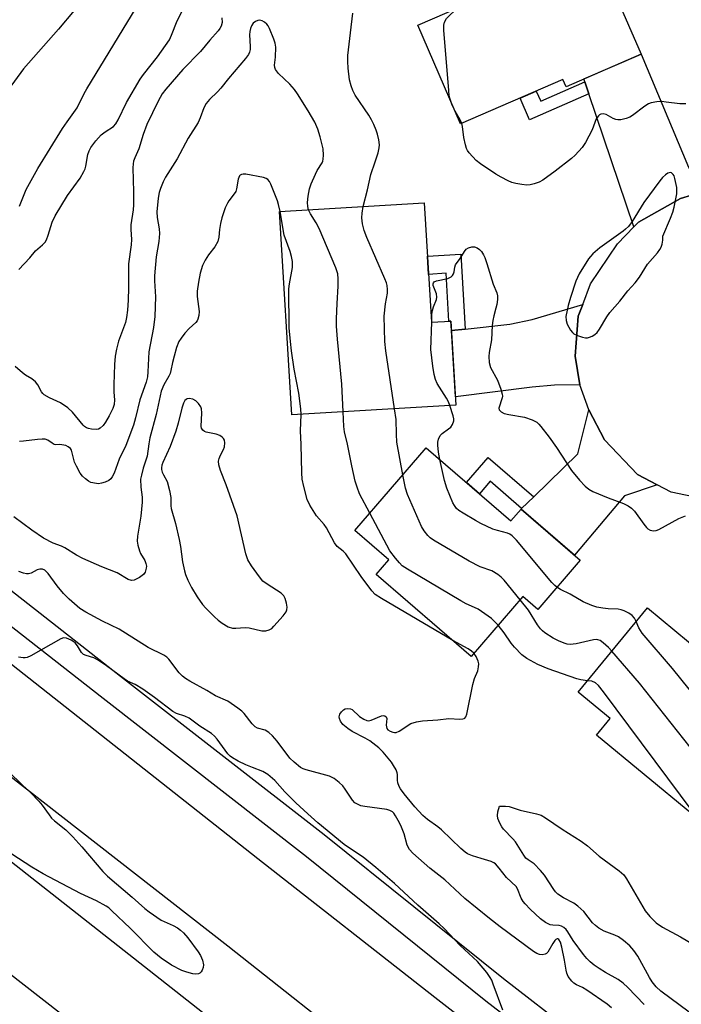
# Model space of a CAD drawing. Units: inches. Extents: x 1225769 to 1231769, y 541455 to 545455.
# Drawn here: x 1230992 to 1231178, y 541710 to 541987 of the extents above; entities that cross this region are included whole.
import ezdxf

# ---------------------------------------------------------------- set-up
doc = ezdxf.new("R2010")
doc.units = ezdxf.units.IN
doc.header["$MEASUREMENT"] = 0
for name, color, linetype in [('BLDG-Footprint', 5, 'Continuous'), ('TRANS-Driveway', 251, 'Continuous'), ('TRANS-Non Street Sidewalk', 7, 'Continuous'), ('TRANS-Road', 130, 'Continuous'), ('TRANS-Street Sidewalk', 7, 'Continuous'), ('Undefined', 1, 'Continuous')]:
    doc.layers.add(name, color=color, linetype=linetype)

msp = doc.modelspace()

# ---------------------------------------------------------------- linework, layer by layer
at = {"layer": 'BLDG-Footprint'}
for points, elevation in [([(1231128.36, 542016.73), (1231132.84, 542006.41), (1231145.07, 542011.72), (1231150.39, 541999.48), (1231156.09, 542001.95), (1231166.77, 541977.33), (1231145.65, 541968.16), (1231144.76, 541970.2), (1231115.95, 541957.7), (1231103.89, 541985.51), (1231116.25, 541990.88), (1231113.65, 541996.88), (1231116.72, 541998.21), (1231111.8, 542009.54)], 469.31), ([(1231105.67, 541935.44), (1231107.7, 541901.83), (1231113.16, 541902.16), (1231114.59, 541878.49), (1231068.36, 541875.7), (1231064.91, 541932.99)], 464.27), ([(1231106.25, 541866.47), (1231130.11, 541845.88), (1231132.99, 541849.21), (1231149.67, 541834.82), (1231137.68, 541820.93), (1231133.47, 541824.56), (1231118.94, 541807.72), (1231092.16, 541830.82), (1231095.69, 541834.92), (1231086.14, 541843.16)], 464.89), ([(1231168.61, 541821.35), (1231187.89, 541805.43), (1231190.6, 541808.72), (1231212.49, 541790.66), (1231195.76, 541770.39), (1231190.47, 541774.76), (1231181.08, 541763.38), (1231154.24, 541785.52), (1231158.07, 541790.17), (1231149.03, 541797.62)], 467.13)]:
    msp.add_lwpolyline(points, close=True, dxfattribs=dict(at, elevation=elevation))
at = {"layer": 'TRANS-Driveway'}
for points in [[(1231184.05, 541938.53), (1231177.89, 541936.66), (1231166.09, 541930), (1231164.79, 541928.66), (1231152.1, 541966.14), (1231150.96, 541969.52), (1231150.68, 541970.35), (1231166.77, 541977.33), (1231180.16, 541945.51)], [(1231149.53, 541884.17), (1231142.35, 541884.07), (1231136.11, 541883.54), (1231114.45, 541880.81), (1231113.33, 541899.47), (1231117.24, 541899.9), (1231129.82, 541901.27), (1231136.09, 541902.61), (1231150.34, 541906.85), (1231149.1, 541903.57), (1231148.18, 541892.27)], [(1231171.3, 541856.06), (1231162.15, 541852.95), (1231148.04, 541836.22), (1231132.99, 541849.21), (1231133.13, 541849.34), (1231136.54, 541852.66), (1231148.98, 541864.73), (1231152.1, 541877.15), (1231156.49, 541868.74), (1231165.78, 541858.97)]]:
    msp.add_lwpolyline(points, close=True, dxfattribs=at)
at = {"layer": 'TRANS-Non Street Sidewalk'}
for points in [[(1231152.1, 541966.14), (1231135.35, 541958.87), (1231132.7, 541964.97), (1231137.27, 541966.95), (1231138.5, 541964.11), (1231150.96, 541969.52)], [(1231117.24, 541899.9), (1231113.33, 541899.47), (1231113.16, 541902.16), (1231112.63, 541902.13), (1231111.82, 541915.61), (1231106.89, 541915.31), (1231106.58, 541920.45), (1231115.97, 541921.02)], [(1231136.54, 541852.66), (1231133.13, 541849.34), (1231124.24, 541857.02), (1231121.24, 541853.54), (1231117.6, 541856.68), (1231123.69, 541863.75)]]:
    msp.add_lwpolyline(points, close=True, dxfattribs=at)
at = {"layer": 'TRANS-Road'}
for points in [[(1231189.16, 541851.04), (1231175.24, 541853.99), (1231171.3, 541856.06), (1231165.78, 541858.97), (1231156.49, 541868.74), (1231152.1, 541877.15), (1231149.53, 541884.17), (1231148.18, 541892.27), (1231149.1, 541903.57), (1231150.34, 541906.85), (1231152.53, 541912.66), (1231160.18, 541923.92), (1231164.79, 541928.66), (1231166.09, 541930), (1231177.89, 541936.66), (1231184.05, 541938.53)], [(1230989.37, 541805.52), (1231058.8, 541750.79), (1231108.7, 541711.75), (1231152.56, 541677.66), (1231193.69, 541645.59), (1231246.83, 541603.94), (1231290.78, 541569.48), (1231295.3, 541565.94), (1231300.3, 541562.02), (1231342.38, 541529.07), (1231327.74, 541522.7), (1231314.07, 541516.75), (1231308.65, 541522.54), (1231303.61, 541526.97), (1231289.2, 541539.92), (1231229.76, 541585.7), (1231181.17, 541623.36), (1231136.24, 541658.67), (1231091.16, 541693.76), (1231050.36, 541726.12), (1230982.45, 541778.9)]]:
    msp.add_lwpolyline(points, dxfattribs=at)
msp.add_lwpolyline([(1231309.05, 541505.04), (1231299.5, 541492.18), (1231291.52, 541481.45), (1231248.88, 541515.05), (1231244.22, 541518.72), (1231234.42, 541526.45), (1231182.95, 541566.42), (1231127.12, 541609.78), (1231074.74, 541650.67), (1231028.32, 541687.47), (1230982.61, 541723.1), (1230938.75, 541757.25), (1230893.49, 541792.91), (1230901.11, 541804.74), (1230908.07, 541815.53), (1230914.28, 541809.61), (1230921.34, 541803.95), (1230967.69, 541766.84), (1231022.43, 541723.81), (1231075.85, 541681.77), (1231130.23, 541638.72), (1231164.95, 541612.01), (1231214.12, 541573.6), (1231270.67, 541529.21)], close=True, dxfattribs=at)
at = {"layer": 'TRANS-Street Sidewalk'}
for points in [[(1230967.82, 541843.08), (1231020.13, 541802.15), (1231077.49, 541757.58), (1231128.04, 541716.95), (1231186.9, 541671.38)], [(1231171.39, 541673.21), (1231123.05, 541710.64), (1231072.5, 541751.27), (1231015.18, 541795.81), (1230962.89, 541836.72)]]:
    msp.add_lwpolyline(points, dxfattribs=at)
at = {"layer": 'Undefined'}
for points, elevation in [([(1231011.43, 541994.97), (1231002.64, 541984.42), (1230992.72, 541973.24), (1230988.41, 541967.32)], 464), ([(1230991.61, 541934.56), (1230993.56, 541939.21), (1230996.83, 541945.15), (1231003.76, 541956.44), (1231005.04, 541958.32), (1231007.93, 541962.26), (1231009.87, 541966.27), (1231010.57, 541967.53), (1231025.86, 541992.53)], 464), ([(1230991.47, 541916.71), (1230994.53, 541919.97), (1230996.14, 541921.91), (1230998.15, 541923.59), (1230998.84, 541924.36), (1230999.23, 541925.08), (1230999.76, 541926.38), (1231000.88, 541930.06), (1231001.72, 541931.76), (1231005.21, 541937.54), (1231008.7, 541942.4), (1231009.81, 541944.26), (1231010.12, 541945), (1231010.34, 541945.8), (1231010.87, 541949.11), (1231011.25, 541950.1), (1231011.75, 541951.05), (1231013.11, 541952.89), (1231014.67, 541954.58), (1231015.78, 541955.48), (1231018.12, 541956.94), (1231018.8, 541957.67), (1231019.45, 541958.82), (1231021.81, 541963.75), (1231025.67, 541970.31), (1231026.58, 541971.58), (1231030.55, 541976.56), (1231033.87, 541981.34), (1231034.48, 541982.64), (1231036.06, 541986.7), (1231037.92, 541990.43)], 466), ([(1231088.46, 541934.41), (1231089.71, 541939.16), (1231090.6, 541943.42), (1231091.88, 541947.04), (1231092.67, 541949.53), (1231093, 541950.92), (1231093.04, 541951.76), (1231092.87, 541953.16), (1231092.53, 541954.83), (1231092.16, 541955.93), (1231091.47, 541957.55), (1231090.81, 541958.87), (1231090.03, 541960.15), (1231086.19, 541965.82), (1231085.57, 541967.11), (1231085.05, 541968.45), (1231084.65, 541970.15), (1231084.22, 541973.36), (1231084.15, 541975.28), (1231084.2, 541976.96), (1231084.88, 541983.31), (1231085.61, 541988.9)], 466), ([(1231112.95, 541964.62), (1231112.75, 541965.59), (1231112.59, 541967.08), (1231111.22, 541984.06), (1231111.2, 541985.53), (1231111.4, 541986.36), (1231111.95, 541987.35), (1231112.98, 541988.4), (1231115.26, 541990.45)], 468), ([(1231048.67, 541987.58), (1231048.71, 541986.24), (1231048.47, 541985.24), (1231048.1, 541984.56), (1231047.59, 541983.89), (1231045.23, 541981.24), (1231042.6, 541978.09), (1231037.69, 541973.06), (1231032.84, 541967.5), (1231031.84, 541966.12), (1231030.71, 541964.13), (1231027.55, 541957.57), (1231026.51, 541954.68), (1231025.3, 541950.65), (1231024.1, 541948.17), (1231023.75, 541947.22), (1231023.62, 541946.49), (1231023.57, 541945.34), (1231023.78, 541938.59), (1231023.78, 541934.89), (1231023.66, 541933.47), (1231023.04, 541929.23), (1231023.03, 541927.96), (1231023.17, 541925.1), (1231023.1, 541923.67), (1231022.33, 541918.25), (1231022.38, 541911.52), (1231022.28, 541908), (1231022.09, 541905.2), (1231021.8, 541903.15), (1231021.49, 541901.72), (1231019.58, 541896.52), (1231018.96, 541894.22), (1231018.61, 541892.3), (1231018.37, 541889.97), (1231018.21, 541884.27), (1231018.2, 541882.17), (1231018.37, 541879.94), (1231018.27, 541878.61), (1231017.9, 541877.55), (1231016.89, 541875.49), (1231015.87, 541873.68), (1231015.2, 541872.71), (1231014.36, 541871.97), (1231013.88, 541871.72), (1231013.35, 541871.58), (1231011.9, 541871.67), (1231011.04, 541871.86), (1231010.51, 541872.07), (1231009.96, 541872.43), (1231009.54, 541872.83), (1231006.54, 541876.52), (1231005.28, 541877.69), (1231003.18, 541879.16), (1231000.08, 541880.5), (1230998.62, 541881.36), (1230998.21, 541881.72), (1230997.81, 541882.23), (1230996.78, 541884.2), (1230996.13, 541885.05), (1230995.11, 541885.85), (1230993.34, 541886.9), (1230992.44, 541887.55), (1230990.44, 541889.36)], 466), ([(1231073.11, 541933.48), (1231072.86, 541934.42), (1231072.82, 541935.56), (1231073.02, 541937.32), (1231073.38, 541939.36), (1231073.87, 541940.77), (1231075.01, 541943.54), (1231075.54, 541944.61), (1231076.88, 541946.71), (1231077.09, 541947.24), (1231077.21, 541947.78), (1231077.27, 541948.91), (1231077.16, 541950.63), (1231076.34, 541954.02), (1231075.7, 541956.25), (1231074.83, 541958.21), (1231073.01, 541961.36), (1231070.02, 541966.15), (1231069.16, 541967.35), (1231067.8, 541968.87), (1231064.6, 541971.86), (1231063.8, 541973.06), (1231063.59, 541973.57), (1231063.51, 541974.26), (1231063.78, 541976.45), (1231063.85, 541979.28), (1231063.71, 541980.4), (1231063.34, 541981.52), (1231062.09, 541984.55), (1231061.68, 541985.33), (1231061.35, 541985.79), (1231060.72, 541986.31), (1231059.99, 541986.7), (1231059.23, 541986.9), (1231058.78, 541986.86), (1231058.12, 541986.58), (1231057.52, 541986.03), (1231057.03, 541985.35), (1231056.71, 541984.55), (1231056.53, 541983.68), (1231056.47, 541982.79), (1231056.63, 541979.51), (1231056.61, 541978.64), (1231056.47, 541977.92), (1231056.17, 541977.27), (1231055.34, 541976.14), (1231050.51, 541970.52), (1231048.35, 541967.72), (1231047.39, 541966.69), (1231045.13, 541964.53), (1231044.23, 541963.44), (1231043.55, 541962.18), (1231042.56, 541959.42), (1231041.95, 541958.1), (1231039.17, 541953.71), (1231036.05, 541947.83), (1231032.74, 541942.71), (1231032.09, 541941.42), (1231031.33, 541939.51), (1231031.03, 541938.41), (1231030.73, 541936.76), (1231030.34, 541932.97), (1231030.39, 541931.32), (1231031, 541928.18), (1231031.08, 541926.79), (1231030.91, 541924.6), (1231030.17, 541920.26), (1231029.68, 541914.94), (1231029.69, 541913.45), (1231029.98, 541908.99), (1231029.75, 541903.49), (1231029.35, 541900.38), (1231028.11, 541893.5), (1231027.84, 541887.83), (1231027.7, 541886.43), (1231027.3, 541884.91), (1231025.53, 541879.96), (1231024.37, 541874.88), (1231023.74, 541872.85), (1231021.6, 541867.14), (1231019.75, 541863.25), (1231018.27, 541859.32), (1231017.78, 541858.25), (1231017.37, 541857.69), (1231016.79, 541857.25), (1231015.78, 541856.8), (1231014.71, 541856.47), (1231013.9, 541856.34), (1231013.36, 541856.36), (1231011.77, 541856.73), (1231011.05, 541857.08), (1231010.19, 541857.74), (1231009.41, 541858.5), (1231008.75, 541859.35), (1231007.67, 541861.25), (1231007.11, 541862.44), (1231006.26, 541865.77), (1231005.98, 541866.23), (1231005.37, 541866.77), (1231004.65, 541867.07), (1231003.59, 541867.31), (1231002.8, 541867.39), (1231001.75, 541867.34), (1231001.4, 541867.4), (1231000.84, 541867.72), (1230999.59, 541868.64), (1230998.85, 541868.87), (1230998.05, 541868.91), (1230996.67, 541868.84), (1230992.75, 541868.31), (1230991.66, 541868.27)], 464), ([(1231114.42, 541961.25), (1231113.51, 541962.95), (1231112.95, 541964.62)], 468), ([(1231179.44, 541963.32), (1231177.68, 541963.3), (1231173.84, 541963.86), (1231172.65, 541963.96), (1231171.26, 541963.88), (1231169.62, 541963.61), (1231168.84, 541963.33), (1231167.84, 541962.73), (1231164.36, 541960.07), (1231163.66, 541959.62), (1231162.56, 541959.2), (1231161.12, 541958.87), (1231160.26, 541958.81), (1231159.72, 541958.9), (1231158.95, 541959.23), (1231156.91, 541960.31), (1231156.15, 541960.49), (1231155.47, 541960.44), (1231155.11, 541960.27), (1231154.75, 541959.95), (1231154.17, 541959.08), (1231152.99, 541956.01), (1231151.17, 541952.41), (1231150.15, 541951.02), (1231148.24, 541948.86), (1231147.17, 541947.93), (1231142.55, 541944.38), (1231139.08, 541941.84), (1231138.05, 541941.32), (1231136.64, 541940.84), (1231135.5, 541940.54), (1231134.64, 541940.46), (1231133.22, 541940.61), (1231131.51, 541940.92), (1231130.39, 541941.21), (1231129.36, 541941.63), (1231127.36, 541942.67), (1231125.9, 541943.56), (1231121.5, 541946.44), (1231120.34, 541947.35), (1231118.37, 541949.52), (1231117.87, 541950.22), (1231117.61, 541950.73), (1231117.27, 541951.83), (1231116.84, 541953.84), (1231116.46, 541956.96), (1231116.26, 541957.83)], 468), ([(1231116.26, 541957.83), (1231115.78, 541958.88), (1231114.42, 541961.25)], 468), ([(1231065.12, 541933), (1231064.66, 541934.96), (1231064.33, 541936.02), (1231062.49, 541940.73), (1231062.13, 541941.45), (1231061.65, 541942.04), (1231061.19, 541942.31), (1231060.37, 541942.56), (1231055.38, 541943.5), (1231054.68, 541943.55), (1231054.21, 541943.48), (1231053.81, 541943.28), (1231053.66, 541943.11), (1231053.27, 541942.15), (1231052.78, 541939.39), (1231052.56, 541938.68), (1231052.15, 541937.98), (1231050.65, 541936.01), (1231050.22, 541935.33), (1231049.62, 541934.04), (1231049.01, 541932.4), (1231048.67, 541931.27), (1231048.31, 541929.61), (1231048.04, 541927.94), (1231047.81, 541925.81), (1231047.48, 541924.57), (1231046.64, 541923.08), (1231044.88, 541920.8), (1231043.92, 541919.34), (1231043.25, 541917.8), (1231042.52, 541915.67), (1231042.03, 541913.14), (1231041.7, 541910.59), (1231041.74, 541909.11), (1231042.22, 541904.88), (1231042.15, 541903.75), (1231041.91, 541902.67), (1231041.69, 541902.18), (1231041.36, 541901.75), (1231039.46, 541900.02), (1231038.26, 541898.71), (1231037.15, 541897.34), (1231036.57, 541896.39), (1231035.91, 541894.71), (1231035.19, 541892.24), (1231034.74, 541890.52), (1231034.31, 541888.24), (1231034.08, 541887.41), (1231033.73, 541886.62), (1231032.31, 541884.24), (1231031.6, 541882.41), (1231030.15, 541875.87), (1231028.37, 541869.29), (1231028.04, 541867.57), (1231027.63, 541864.09), (1231026.46, 541860.72), (1231025.97, 541858.79), (1231025.78, 541857.67), (1231025.85, 541855.38), (1231026.21, 541852.55), (1231026.2, 541851.16), (1231025.79, 541847.24), (1231024.86, 541841.54), (1231024.81, 541840.16), (1231024.98, 541839.07), (1231025.41, 541837.47), (1231025.77, 541836.7), (1231026.94, 541834.7), (1231027.25, 541833.91), (1231027.41, 541833.11), (1231027.37, 541832.54), (1231027.01, 541831.45), (1231026.54, 541830.77), (1231025.43, 541829.94), (1231023.95, 541829.21), (1231023.2, 541829.12), (1231022.24, 541829.41), (1231019.2, 541831.23), (1231014.81, 541832.96), (1231009.5, 541835.32), (1231007.69, 541836.26), (1231004.44, 541838.33), (1231003.48, 541838.77), (1231001.13, 541839.62), (1230998.43, 541841.03), (1230995.08, 541843.24), (1230990.08, 541847.01)], 462), ([(1231071.01, 541875.86), (1231070.9, 541877.46), (1231070.39, 541881.84), (1231069.06, 541888.6), (1231068.28, 541893.81), (1231067.96, 541896.43), (1231067.62, 541900.26), (1231067.54, 541911.25), (1231067.7, 541912.66), (1231068.53, 541917.21), (1231068.61, 541918.06), (1231068.58, 541918.91), (1231068.31, 541920.33), (1231067.95, 541921.73), (1231066.22, 541926.38), (1231065.12, 541933)], 462), ([(1231082.84, 541876.57), (1231082.51, 541884.37), (1231081.2, 541897.03), (1231080.99, 541900.75), (1231080.95, 541902.76), (1231081.11, 541907.12), (1231081.44, 541911.96), (1231081.46, 541914.03), (1231081.34, 541915.49), (1231080.77, 541917.17), (1231076.05, 541928.19), (1231075.19, 541929.84), (1231073.62, 541932.37), (1231073.11, 541933.48)], 464), ([(1231097.34, 541877.45), (1231094.89, 541893.78), (1231094.58, 541896.43), (1231094.4, 541903.54), (1231094.75, 541907.05), (1231095.31, 541910.01), (1231095.34, 541911.08), (1231095.25, 541912.14), (1231095.04, 541912.96), (1231094.61, 541914.06), (1231089.48, 541925.72), (1231088.72, 541927.64), (1231088.29, 541929.55), (1231088.07, 541931.2), (1231088.15, 541932.52), (1231088.46, 541934.41)], 466), ([(1231107.78, 541901.83), (1231107.87, 541904.01), (1231108.02, 541905.15), (1231108.28, 541906.14), (1231109.1, 541908.19), (1231109.23, 541908.9), (1231109.11, 541909.82), (1231108.24, 541912.18), (1231108.19, 541912.65), (1231108.27, 541912.95), (1231108.5, 541913.23), (1231109.18, 541913.53), (1231112.31, 541914.18), (1231113.3, 541914.6), (1231113.66, 541914.99), (1231113.92, 541915.46), (1231114.08, 541915.99), (1231114.28, 541917.36), (1231114.53, 541917.99), (1231115.83, 541919.81), (1231117, 541921.71), (1231117.5, 541922.37), (1231118.12, 541922.82), (1231119.1, 541923.1), (1231119.86, 541923.1), (1231120.59, 541922.8), (1231121.27, 541922.3), (1231121.8, 541921.71), (1231122.38, 541920.83), (1231122.74, 541920.09), (1231123.34, 541918.39), (1231125.15, 541912.56), (1231126.14, 541910.08), (1231126.35, 541909.3), (1231126.36, 541908.22), (1231126.15, 541906.86), (1231125.9, 541905.78), (1231125.26, 541903.67), (1231125.01, 541902.33), (1231124.85, 541900.95), (1231124.61, 541896.83), (1231123.96, 541893.34), (1231123.85, 541892.18), (1231124, 541890.45), (1231124.33, 541889.06), (1231126.34, 541885.49), (1231127.27, 541883), (1231127.65, 541881.61), (1231127.7, 541881.05), (1231127.63, 541880.54), (1231126.75, 541877.67), (1231126.78, 541877.2), (1231126.87, 541877.02), (1231127.33, 541876.56), (1231128.23, 541876.14), (1231129.54, 541875.82), (1231133.95, 541875.06), (1231136.12, 541874.32), (1231137.37, 541873.68), (1231138.01, 541873.11), (1231138.58, 541872.44), (1231140.93, 541869.42), (1231142.91, 541866.53), (1231147.15, 541860.06), (1231149.42, 541857.39), (1231151.01, 541855.68), (1231152.04, 541854.84), (1231153.18, 541854.19), (1231157.51, 541852.38), (1231161.87, 541850.77), (1231163.16, 541850.12), (1231164.08, 541849.44), (1231164.9, 541848.61), (1231167.52, 541844.95), (1231168.27, 541844.03), (1231168.68, 541843.68), (1231169.33, 541843.3), (1231170.28, 541843.11), (1231171.01, 541843.17), (1231171.81, 541843.45), (1231177.44, 541846.53), (1231179.32, 541847.28)], 468), ([(1231112.89, 541878.38), (1231112.5, 541879.39), (1231111.98, 541880.44), (1231109.29, 541884.61), (1231108.84, 541885.71), (1231108.47, 541887.11), (1231108.09, 541889.43), (1231107.54, 541894.13), (1231107.78, 541901.83)], 468), ([(1231099.67, 541858.85), (1231098.01, 541868.03), (1231097.84, 541870.26), (1231097.74, 541874.41), (1231097.34, 541877.45)], 466), ([(1231110.06, 541863.18), (1231109.7, 541865.21), (1231109.5, 541867.21), (1231109.51, 541868.06), (1231109.7, 541868.88), (1231110.22, 541869.9), (1231110.73, 541870.51), (1231112.56, 541871.77), (1231113.19, 541872.3), (1231113.65, 541873.01), (1231114, 541874.09), (1231114.02, 541874.64), (1231113.86, 541875.48), (1231112.89, 541878.38)], 468), ([(1231113.77, 541812.18), (1231093.63, 541824.05), (1231091.88, 541825.18), (1231090.88, 541826.21), (1231087.89, 541830.19), (1231083.58, 541836.56), (1231082.81, 541837.39), (1231081.17, 541838.69), (1231080.36, 541839.67), (1231078.18, 541843.88), (1231077.46, 541844.83), (1231075.33, 541847.32), (1231073.41, 541850.28), (1231072.74, 541851.86), (1231071.73, 541855.6), (1231071.31, 541857.63), (1231071.2, 541859.4), (1231071.04, 541867.42), (1231070.83, 541871.21), (1231071.01, 541875.86)], 462), ([(1231090.34, 541848.02), (1231087.48, 541853.49), (1231086.76, 541855.36), (1231086.23, 541857.06), (1231085.24, 541861.34), (1231084.03, 541867.48), (1231083.19, 541871), (1231083.02, 541872.47), (1231082.84, 541876.57)], 464), ([(1231143.08, 541827.19), (1231142.44, 541827.7), (1231141.65, 541828.52), (1231131.65, 541840.41), (1231130.42, 541841.7), (1231129.83, 541842.11), (1231129.14, 541842.43), (1231126.37, 541843.14), (1231125.05, 541843.58), (1231121.65, 541845.16), (1231120.11, 541845.97), (1231116.62, 541848.04), (1231115.42, 541848.84), (1231114.82, 541849.4), (1231114.17, 541850.24), (1231113.76, 541851), (1231112.06, 541855.05), (1231111.44, 541857.25), (1231110.06, 541863.18)], 468), ([(1231132.71, 541823.68), (1231128.21, 541829.19), (1231127.39, 541830.01), (1231126.46, 541830.73), (1231124.73, 541831.8), (1231121.48, 541832.97), (1231118.31, 541834.51), (1231108.31, 541840.45), (1231107.35, 541841.13), (1231106.74, 541841.72), (1231105.64, 541843.03), (1231104.88, 541844.25), (1231100.98, 541853.35), (1231100.42, 541855.05), (1231099.67, 541858.85)], 466), ([(1231126.48, 541816.46), (1231125.49, 541817.57), (1231124.64, 541818.39), (1231120.87, 541820.99), (1231119.89, 541821.52), (1231117.52, 541822.54), (1231116, 541823.36), (1231100.96, 541832.25), (1231099.5, 541833.25), (1231098.69, 541834.06), (1231097.56, 541835.39), (1231095.97, 541837.47), (1231090.34, 541848.02)], 464), ([(1231158.47, 541708.75), (1231157.27, 541709.78), (1231151.5, 541713.73), (1231150.27, 541714.45), (1231148.56, 541715.17), (1231147.86, 541715.66), (1231147.26, 541716.23), (1231146.22, 541717.54), (1231145.83, 541718.45), (1231145.64, 541719.32), (1231145.24, 541722.13), (1231144.46, 541725.83), (1231144.07, 541727.2), (1231143.6, 541727.99), (1231143.3, 541728.16), (1231143.14, 541728.15), (1231142.8, 541727.99), (1231142.47, 541727.69), (1231141.88, 541726.85), (1231140.5, 541724.41), (1231140.16, 541724.04), (1231139.74, 541723.79), (1231138.96, 541723.66), (1231138.15, 541723.75), (1231137.4, 541724.05), (1231136.45, 541724.63), (1231127.12, 541731.49), (1231124.06, 541733.89), (1231117.16, 541739.55), (1231111.53, 541744.79), (1231107.22, 541748.09), (1231102.49, 541752.27), (1231101.56, 541753.34), (1231100.86, 541754.57), (1231100, 541757.76), (1231099.31, 541759.64), (1231098.75, 541760.87), (1231097.62, 541762.84), (1231097.11, 541763.53), (1231096.71, 541763.91), (1231095.99, 541764.32), (1231095.18, 541764.56), (1231088.91, 541765.42), (1231087.78, 541765.66), (1231087.04, 541765.95), (1231086.14, 541766.48), (1231085.48, 541767.17), (1231083.44, 541770.29), (1231082.75, 541771.21), (1231081.68, 541772.22), (1231080.27, 541773.3), (1231079.58, 541773.69), (1231078.95, 541773.94), (1231072.43, 541775.72), (1231071.55, 541776.04), (1231070.85, 541776.45), (1231069.06, 541777.88), (1231067.82, 541779.08), (1231064.29, 541783.87), (1231062.97, 541785.37), (1231061.85, 541786.31), (1231060.88, 541786.91), (1231058.69, 541787.51), (1231058, 541787.89), (1231057.23, 541788.68), (1231054.96, 541791.66), (1231054.33, 541792.26), (1231053.18, 541793.13), (1231050.3, 541795.09), (1231046.88, 541796.58), (1231044.47, 541798.08), (1231039.65, 541800.73), (1231038.42, 541801.49), (1231037.58, 541802.17), (1231036.62, 541803.12), (1231033.7, 541806.94), (1231033.14, 541807.51), (1231032.35, 541808.09), (1231027.92, 541810.18), (1231019.68, 541815.33), (1231015.05, 541817.6), (1231010.29, 541820.15), (1231008.67, 541821.17), (1231005.66, 541823.86), (1231004.04, 541825.45), (1231002.27, 541827.54), (1230999.7, 541831.08), (1230998.76, 541832), (1230998.16, 541832.28), (1230997.38, 541832.3), (1230996.63, 541832.05), (1230994.92, 541831.19), (1230994.15, 541830.98), (1230993.58, 541830.98), (1230992.73, 541831.13), (1230991.43, 541831.64)], 460), ([(1231165.42, 541817.49), (1231164.93, 541818.49), (1231164.27, 541819.26), (1231163.33, 541819.9), (1231161.99, 541820.55), (1231161.16, 541820.86), (1231160.33, 541821.02), (1231157.47, 541821.09), (1231156.03, 541821.27), (1231154.32, 541821.6), (1231152.89, 541822.02), (1231150.45, 541823.06), (1231146.81, 541825.21), (1231144.08, 541826.57), (1231143.08, 541827.19)], 468), ([(1231158.58, 541809.19), (1231157.61, 541810.21), (1231156.12, 541811.55), (1231155.22, 541812.18), (1231154.59, 541812.41), (1231154.15, 541812.46), (1231153.38, 541812.4), (1231148.54, 541811.29), (1231147.67, 541811.13), (1231146.79, 541811.08), (1231145.93, 541811.18), (1231145.1, 541811.4), (1231143.56, 541812.07), (1231142.05, 541812.85), (1231139.63, 541814.37), (1231138.98, 541814.9), (1231138.43, 541815.48), (1231137.61, 541816.6), (1231135.02, 541820.73), (1231132.71, 541823.68)], 466), ([(1231151.7, 541800.86), (1231149.8, 541801.07), (1231148.67, 541801.34), (1231140.62, 541804.16), (1231137.67, 541805.41), (1231134.57, 541807.15), (1231133.15, 541808.19), (1231131.1, 541810.32), (1231130.18, 541811.47), (1231128.21, 541814.37), (1231126.48, 541816.46)], 464), ([(1231203.8, 541780.12), (1231197.36, 541785.63), (1231193.78, 541788.26), (1231193.02, 541788.72), (1231191.95, 541789.2), (1231186.98, 541791.08), (1231186.24, 541791.49), (1231185.6, 541792.01), (1231184.62, 541793.12), (1231175.62, 541804.28), (1231167.13, 541814.29), (1231166.17, 541815.72), (1231165.42, 541817.49)], 468), ([(1231127.8, 541708.08), (1231125.14, 541715.38), (1231124.7, 541716.48), (1231124.29, 541717.25), (1231123.28, 541718.63), (1231120.74, 541721.73), (1231115.85, 541726.28), (1231111.33, 541731.05), (1231109.9, 541732.42), (1231103.89, 541737.66), (1231097.33, 541743.7), (1231092.06, 541748.23), (1231088.48, 541751.12), (1231084.91, 541753.47), (1231083.08, 541754.77), (1231075.74, 541760.81), (1231072.88, 541763.33), (1231069.52, 541766.49), (1231066.45, 541769.57), (1231063.56, 541772.71), (1231061.62, 541774.41), (1231060.23, 541775.26), (1231057.3, 541776.37), (1231055.39, 541777.19), (1231053.27, 541778.19), (1231051.66, 541779.12), (1231050.99, 541779.64), (1231050.38, 541780.25), (1231047.32, 541784.42), (1231046.59, 541785.24), (1231045.74, 541785.97), (1231042.46, 541788.02), (1231039.48, 541790.28), (1231038.25, 541790.84), (1231035.88, 541791.63), (1231034.87, 541792.14), (1231029.68, 541796.1), (1231026.37, 541798.45), (1231024.24, 541799.77), (1231022.11, 541800.77), (1231021.09, 541801.35), (1231016.14, 541805.05), (1231013.84, 541806.65), (1231012.61, 541807.28), (1231010.4, 541807.93), (1231009.71, 541808.28), (1231009.15, 541808.81), (1231007.97, 541810.72), (1231007.3, 541811.54), (1231006.2, 541812.28), (1231004.85, 541812.81), (1231004.03, 541812.9), (1231003.27, 541812.69), (1230994.85, 541807.82), (1230993.79, 541807.36), (1230993.25, 541807.27), (1230992.71, 541807.29), (1230991.33, 541807.52)], 458), ([(1231119.67, 541808.57), (1231118.97, 541809.18), (1231118.03, 541809.8), (1231113.77, 541812.18)], 462), ([(1231167.7, 541709.66), (1231163.04, 541714.46), (1231161.77, 541715.64), (1231160.3, 541716.69), (1231156.75, 541718.66), (1231155, 541719.75), (1231153.55, 541720.73), (1231152.48, 541721.64), (1231151.51, 541722.65), (1231150.6, 541723.78), (1231147.62, 541727.73), (1231146.19, 541730.11), (1231145.64, 541730.77), (1231145.01, 541731.35), (1231144.34, 541731.76), (1231143.67, 541731.95), (1231141.89, 541731.97), (1231141.17, 541732.11), (1231139.9, 541732.75), (1231138.48, 541733.76), (1231135.5, 541736.55), (1231134.09, 541738), (1231133.58, 541738.67), (1231133.04, 541739.59), (1231132, 541742.2), (1231131.61, 541742.92), (1231128.86, 541745.44), (1231126.84, 541748.05), (1231125.72, 541749.26), (1231125.3, 541749.58), (1231124.54, 541749.94), (1231121.76, 541750.74), (1231119.26, 541751.57), (1231117.92, 541752.1), (1231117.2, 541752.52), (1231116, 541753.55), (1231110.57, 541758.83), (1231109.53, 541759.69), (1231106.61, 541761.81), (1231105.33, 541762.9), (1231103.05, 541765.34), (1231100.05, 541768.97), (1231099.01, 541770.37), (1231098.62, 541771.09), (1231098.28, 541772.07), (1231098.18, 541772.83), (1231098.18, 541774.41), (1231098.05, 541774.94), (1231097.73, 541775.72), (1231097.05, 541776.98), (1231096.42, 541777.96), (1231094.14, 541780.71), (1231092.89, 541781.95), (1231090.33, 541783.88), (1231089.06, 541784.64), (1231085.35, 541786.59), (1231084.11, 541787.39), (1231082.78, 541788.52), (1231082.12, 541789.42), (1231081.82, 541790.18), (1231081.73, 541790.68), (1231081.9, 541791.41), (1231082.35, 541792.08), (1231082.93, 541792.65), (1231083.38, 541792.92), (1231084.14, 541793.04), (1231084.91, 541792.94), (1231085.38, 541792.74), (1231087.48, 541790.81), (1231088.71, 541789.98), (1231089.47, 541789.64), (1231089.98, 541789.59), (1231090.72, 541789.74), (1231093.6, 541790.98), (1231094.12, 541791.03), (1231094.59, 541790.93), (1231094.92, 541790.71), (1231095.15, 541790.21), (1231095, 541788.32), (1231095.04, 541787.83), (1231095.18, 541787.39), (1231095.47, 541787.04), (1231096.1, 541786.63), (1231096.81, 541786.35), (1231097.3, 541786.26), (1231097.81, 541786.3), (1231098.58, 541786.63), (1231101.92, 541788.84), (1231103.52, 541789.31), (1231105.2, 541789.58), (1231109.49, 541789.84), (1231112.57, 541790.24), (1231115.75, 541790.03), (1231116.53, 541790.09), (1231116.98, 541790.22), (1231117.17, 541790.34), (1231117.45, 541790.71), (1231117.71, 541791.46), (1231119.35, 541799.81), (1231119.88, 541801.49), (1231120.76, 541803.6), (1231121.02, 541804.73), (1231121.07, 541805.58), (1231120.91, 541806.4), (1231120.31, 541807.69), (1231119.67, 541808.57)], 462), ([(1231189.82, 541773.98), (1231188.48, 541774.94), (1231185.55, 541776.42), (1231184.76, 541777.02), (1231184.15, 541777.66), (1231166.38, 541800.14), (1231158.58, 541809.19)], 466), ([(1231181.44, 541763.81), (1231156.23, 541797.77), (1231154.75, 541799.49), (1231153.91, 541800.23), (1231152.91, 541800.69), (1231151.7, 541800.86)], 464), ([(1230988.53, 541775.31), (1230992.5, 541771.39), (1230994.8, 541769.26), (1230997.05, 541766.95), (1230998, 541765.84), (1230999.96, 541763.05), (1231000.68, 541762.18), (1231001.51, 541761.42), (1231004.73, 541758.84), (1231006.7, 541756.84), (1231009.23, 541754.09), (1231015.1, 541747.15), (1231016.42, 541745.79), (1231023.35, 541739.9), (1231026.99, 541736.65), (1231028.14, 541735.75), (1231031.55, 541733.44), (1231034.94, 541731.91), (1231036.14, 541731.24), (1231037.04, 541730.63), (1231037.88, 541729.84), (1231039.03, 541728.48), (1231042.02, 541724.45), (1231042.62, 541723.46), (1231043.17, 541722.18), (1231043.51, 541720.86), (1231043.41, 541720.08), (1231043.09, 541719.33), (1231042.79, 541718.88), (1231042.43, 541718.52), (1231042.06, 541718.31), (1231041.33, 541718.22), (1231040.48, 541718.33), (1231038.77, 541718.76), (1231037.38, 541719.23), (1231034.51, 541720.74), (1231031.54, 541722.75), (1231029.51, 541724.42), (1231022.85, 541731.17), (1231017.69, 541736.08), (1231016.8, 541736.86), (1231016.09, 541737.35), (1231013.34, 541738.84), (1231008.82, 541740.91), (1230998.29, 541746.42), (1230995.14, 541748.33), (1230989.49, 541752.01)], 458), ([(1231180.37, 541707.48), (1231172.39, 541713.44), (1231171.07, 541714.62), (1231169.91, 541716.03), (1231169.16, 541717.27), (1231165.91, 541723.28), (1231164.75, 541724.91), (1231163.65, 541726.21), (1231161.87, 541727.73), (1231160.44, 541728.72), (1231159.37, 541729.18), (1231156.34, 541730.27), (1231154.84, 541731.18), (1231153.91, 541731.9), (1231153.14, 541732.62), (1231150.61, 541735.85), (1231148.98, 541737.4), (1231147.83, 541738.23), (1231144.92, 541739.69), (1231143.3, 541740.77), (1231142.71, 541741.37), (1231142.19, 541742.05), (1231139.54, 541746.11), (1231138.48, 541747.44), (1231136.69, 541749.24), (1231134.94, 541750.37), (1231134.34, 541750.89), (1231133.71, 541751.75), (1231131.36, 541755.48), (1231130.62, 541756.36), (1231128.05, 541759.05), (1231127.54, 541759.74), (1231126.97, 541760.75), (1231126.42, 541762.08), (1231126.29, 541762.9), (1231126.45, 541763.9), (1231126.93, 541765.52), (1231128.59, 541765.52), (1231129.64, 541765.39), (1231132.75, 541764.41), (1231137.28, 541763.39), (1231138.65, 541762.94), (1231139.88, 541762.28), (1231144.58, 541759.03), (1231149.89, 541755.69), (1231151.67, 541754.33), (1231155.01, 541751.45), (1231160.6, 541747.31), (1231161.9, 541746.14), (1231162.71, 541745.01), (1231167.97, 541736.01), (1231169.24, 541734.44), (1231171.07, 541732.63), (1231172.87, 541731.4), (1231177.94, 541728.72), (1231187.33, 541723.19)], 464)]:
    msp.add_lwpolyline(points, dxfattribs=dict(at, elevation=elevation))
for points, elevation in [([(1231174.97, 541944.03), (1231174.33, 541943.83), (1231173.66, 541943.35), (1231172.8, 541942.57), (1231172.03, 541941.67), (1231167.6, 541935.54), (1231164.27, 541930.18), (1231163.22, 541928.84), (1231162.42, 541928.03), (1231161.76, 541927.5), (1231155.2, 541922.75), (1231153.21, 541921.12), (1231152.5, 541920.36), (1231151.99, 541919.66), (1231149.37, 541915.48), (1231148.84, 541914.46), (1231148.39, 541913.4), (1231146.86, 541908.79), (1231146.23, 541906.5), (1231145.61, 541903.4), (1231145.64, 541902.29), (1231145.97, 541901.25), (1231146.94, 541899.55), (1231147.45, 541898.92), (1231147.87, 541898.58), (1231148.91, 541898.09), (1231150.31, 541897.63), (1231151.15, 541897.46), (1231151.69, 541897.45), (1231152.23, 541897.58), (1231153, 541897.95), (1231153.74, 541898.42), (1231154.42, 541898.98), (1231155.1, 541899.88), (1231157.17, 541903.35), (1231157.99, 541904.57), (1231160.77, 541907.77), (1231163.06, 541910.66), (1231165.14, 541912.96), (1231166.34, 541914.56), (1231168.63, 541918.2), (1231171.46, 541921.37), (1231172.11, 541922.27), (1231172.47, 541922.99), (1231172.76, 541923.86), (1231172.92, 541924.91), (1231172.94, 541926.03), (1231175.1, 541931.18), (1231175.72, 541932.82), (1231176.07, 541934.26), (1231176.82, 541938.03), (1231176.9, 541938.91), (1231176.84, 541939.75), (1231176.34, 541942.28), (1231176.07, 541943.03), (1231175.82, 541943.44), (1231175.34, 541943.9)], 466), ([(1231039.48, 541880.34), (1231038.93, 541880.29), (1231038.56, 541880.09), (1231038.25, 541879.74), (1231037.87, 541878.99), (1231037.39, 541877.58), (1231036.39, 541873.38), (1231035.7, 541871.16), (1231034.1, 541866.8), (1231032, 541862.3), (1231031.75, 541861.56), (1231031.62, 541860.86), (1231031.65, 541860.37), (1231031.87, 541859.58), (1231032.21, 541858.82), (1231033.24, 541856.94), (1231033.94, 541854.45), (1231034.3, 541852.46), (1231034.31, 541850.14), (1231034.4, 541849.34), (1231035.59, 541845.17), (1231036.63, 541840.64), (1231037, 541838.68), (1231037.6, 541834.33), (1231038.11, 541831.83), (1231038.41, 541830.74), (1231039.09, 541829.17), (1231040.12, 541827.13), (1231041.7, 541824.52), (1231043.17, 541822.35), (1231044.11, 541821.26), (1231046.58, 541818.84), (1231047.64, 541817.88), (1231048.78, 541817.05), (1231050.48, 541816.05), (1231051.7, 541815.66), (1231052.64, 541815.62), (1231055.25, 541815.89), (1231056.36, 541815.74), (1231059.96, 541814.94), (1231061.03, 541814.94), (1231062.03, 541815.17), (1231062.72, 541815.59), (1231063.34, 541816.2), (1231065.9, 541819.12), (1231066.76, 541820.28), (1231066.97, 541820.78), (1231067.02, 541821.56), (1231066.86, 541822.66), (1231066.5, 541824.02), (1231066.16, 541824.76), (1231065.41, 541825.53), (1231061.38, 541828.03), (1231060.24, 541828.94), (1231059.31, 541830.08), (1231057.04, 541833.21), (1231055.94, 541834.95), (1231055.44, 541836.56), (1231052.93, 541847.26), (1231049.88, 541856.03), (1231048.29, 541860.04), (1231047.83, 541861.65), (1231047.74, 541862.72), (1231047.87, 541863.45), (1231048.27, 541864.42), (1231049.12, 541865.94), (1231049.42, 541866.73), (1231049.53, 541867.82), (1231049.36, 541868.61), (1231049.09, 541869.09), (1231048.73, 541869.5), (1231048.07, 541869.93), (1231047.04, 541870.26), (1231044.28, 541870.85), (1231043.79, 541871.03), (1231043.26, 541871.42), (1231042.95, 541871.96), (1231042.87, 541872.47), (1231042.98, 541876.35), (1231042.89, 541877.42), (1231042.69, 541877.99), (1231042.06, 541878.9), (1231041.3, 541879.68), (1231040.46, 541880.12)], 460)]:
    msp.add_lwpolyline(points, close=True, dxfattribs=dict(at, elevation=elevation))

doc.saveas('drawing.dxf')
